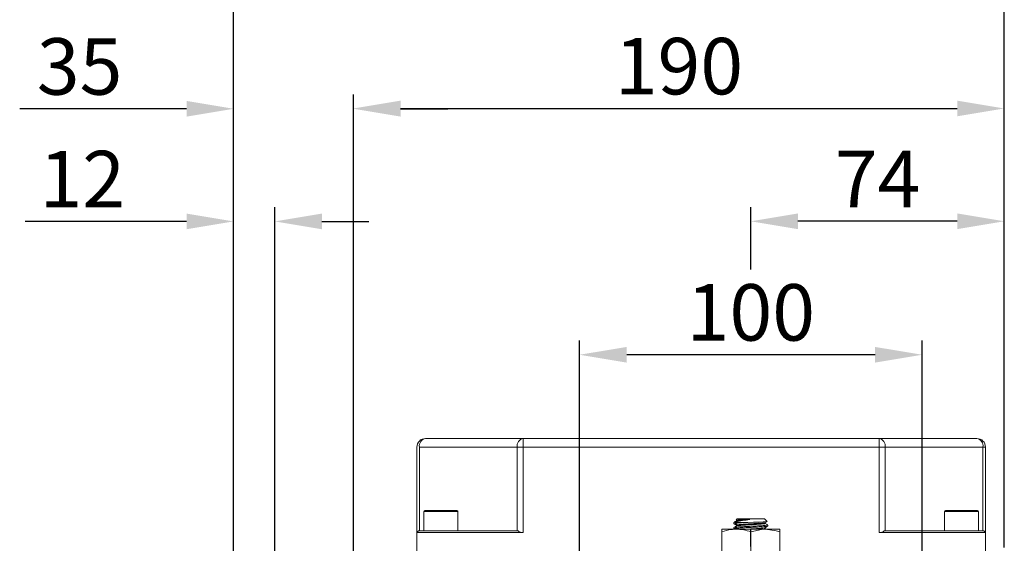
# Model space of a CAD drawing. Extents: x 5 to 4594, y 5 to 1778.
# Drawn here: x 841 to 1128, y 890 to 1043 of the extents above; entities that cross this region are included whole.
import ezdxf

# ---------------------------------------------------------------- set-up
doc = ezdxf.new("R2010")
doc.units = 0
doc.header["$LTSCALE"] = 5
doc.linetypes.add('CENTER', pattern=[23, 20, -1, 1, -1])
doc.layers.get('DEFPOINTS').update_dxf_attribs({"linetype": 'CONTINUOUS'})
doc.layers.add('dim', color=225, linetype='CONTINUOUS')
doc.layers.add('EXT-250V-2D', color=7, linetype='CONTINUOUS')
doc.styles.get("Standard").update_dxf_attribs({"font": 'romant.shx', "bigfont": 'chineset.shx'})
doc.dimstyles.get("Standard").update_dxf_attribs({"dimtxt": 2.5, "dimasz": 2.5, "dimexe": 1.25, "dimexo": 0.625, "dimtad": 1, "dimdec": 4, "dimdsep": 46, "dimlunit": 6, "dimtxsty": 'Standard', "dimcen": 2.5, "dimadec": 0, "dimazin": 0, "dimtfac": 1, "dimtdec": 4, "dimtmove": 0, "dimatfit": 3, "dimfxl": 0, "dimtolj": 1, "dimtzin": 0, "dimarcsym": 0})

# ---------------------------------------------------------------- blocks, each defined once
blk = doc.blocks.new('*D21')
at = {"layer": 'DEFPOINTS', "color": 0}
for p in [(915.01, 984.04), (903.01, 879.61), (915.01, 783.11)]:
    blk.add_point(p, dxfattribs=at)
at = {"layer": 'dim', "color": 225, "lineweight": -2}
for p, q in [((903.01, 883.73), (903.01, 988.16)), ((915.01, 787.23), (915.01, 988.16)), ((889.26, 984.04), (842.12, 984.04)), ((928.76, 984.04), (942.51, 984.04))]:
    blk.add_line(p, q, dxfattribs=at)
at = {"layer": 'dim', "color": 225}
for points in [[(889.26, 986.33), (889.26, 981.75), (903.01, 984.04)], [(928.76, 986.33), (928.76, 981.75), (915.01, 984.04)]]:
    blk.add_solid(points, dxfattribs=at)
at = {"layer": 'dim', "color": 220, "insert": (858.81, 996.41), "char_height": 16.5, "attachment_point": 5}
blk.add_mtext('\\A1;12', dxfattribs=at)
blk = doc.blocks.new('*D22')
at = {"layer": 'DEFPOINTS', "color": 0}
for p in [(938.01, 1016.95), (938.01, 880.61), (903.01, 879.61)]:
    blk.add_point(p, dxfattribs=at)
at = {"layer": 'dim', "color": 225, "lineweight": -2}
for p, q in [((903.01, 883.73), (903.01, 1021.07)), ((938.01, 884.73), (938.01, 1021.07)), ((889.26, 1016.95), (840.54, 1016.95)), ((951.76, 1016.95), (965.51, 1016.95))]:
    blk.add_line(p, q, dxfattribs=at)
at = {"layer": 'dim', "color": 225}
for points in [[(889.26, 1019.24), (889.26, 1014.66), (903.01, 1016.95)], [(951.76, 1019.24), (951.76, 1014.66), (938.01, 1016.95)]]:
    blk.add_solid(points, dxfattribs=at)
at = {"layer": 'dim', "color": 220, "insert": (858.03, 1029.32), "char_height": 16.5, "attachment_point": 5}
blk.add_mtext('\\A1;35', dxfattribs=at)
blk = doc.blocks.new('*D23')
at = {"layer": 'DEFPOINTS', "color": 0}
for p in [(1128.01, 1017.04), (1128.01, 884.61), (938.01, 880.61)]:
    blk.add_point(p, dxfattribs=at)
at = {"layer": 'dim', "color": 225, "lineweight": -2}
for p, q in [((938.01, 884.73), (938.01, 1021.16)), ((1128.01, 888.73), (1128.01, 1021.16)), ((951.76, 1017.04), (1114.26, 1017.04))]:
    blk.add_line(p, q, dxfattribs=at)
at = {"layer": 'dim', "color": 225}
for points in [[(951.76, 1019.33), (951.76, 1014.75), (938.01, 1017.04)], [(1114.26, 1019.33), (1114.26, 1014.75), (1128.01, 1017.04)]]:
    blk.add_solid(points, dxfattribs=at)
at = {"layer": 'dim', "color": 220, "insert": (1033.01, 1029.41), "char_height": 16.5, "attachment_point": 5}
blk.add_mtext('\\A1;190', dxfattribs=at)
blk = doc.blocks.new('*D24')
at = {"layer": 'DEFPOINTS', "color": 0}
for p in [(903.01, 1048.07), (1128.01, 884.61), (903.01, 879.61)]:
    blk.add_point(p, dxfattribs=at)
at = {"layer": 'dim', "color": 225, "lineweight": -2}
for p, q in [((903.01, 883.73), (903.01, 1052.19)), ((1128.01, 888.73), (1128.01, 1052.19)), ((1114.26, 1048.07), (916.76, 1048.07))]:
    blk.add_line(p, q, dxfattribs=at)
at = {"layer": 'dim', "color": 225}
for points in [[(916.76, 1050.36), (916.76, 1045.78), (903.01, 1048.07)], [(1114.26, 1050.36), (1114.26, 1045.78), (1128.01, 1048.07)]]:
    blk.add_solid(points, dxfattribs=at)
at = {"layer": 'dim', "color": 220, "insert": (1010.4, 1060.44), "char_height": 16.5, "attachment_point": 5}
blk.add_mtext('\\A1;225', dxfattribs=at)
blk = doc.blocks.new('EXT-250V-2DR')
at = {"layer": 'EXT-250V-2D', "color": 7, "linetype": 'Continuous', "lineweight": 15}
for p, q in [((-169, 375), (-8, 375)), ((-140.46, 375), (-140.46, 372.5)), ((-36.54, 372.5), (-36.54, 375)), ((-171.5, 340.5), (-171.5, 372.5)), ((-170.77, 372.5), (-170.77, 348)), ((-5.5, 372.5), (-170.77, 372.5)), ((-142.23, 348), (-142.23, 372.5)), ((-140.46, 372.5), (-140.46, 347.5)), ((-36.54, 347.5), (-36.54, 372.5)), ((-34.77, 372.5), (-34.77, 348)), ((-6.23, 348), (-6.23, 372.5)), ((-5.5, 372.5), (-5.5, 340.5)), ((-159.5, 353.7), (-169.5, 353.7)), ((-169.5, 353.7), (-169.5, 348)), ((-169.2, 354), (-159.8, 354)), ((-159.5, 348), (-159.5, 353.7)), ((-7.5, 353.7), (-17.5, 353.7)), ((-17.5, 353.7), (-17.5, 348)), ((-17.2, 354), (-7.8, 354)), ((-7.5, 348), (-7.5, 353.7)), ((-78.26, 351.23), (-78, 351.5)), ((-78.26, 351.23), (-78.2, 351.2)), ((-78, 351.5), (-77.58, 351.5)), ((-77.58, 351.5), (-77.78, 351.31)), ((-77.58, 351.5), (-70, 351.5)), ((-69.26, 350.76), (-70, 351.5)), ((-171.5, 347.5), (-171, 348)), ((-171, 348), (-141.96, 348)), ((-78.25, 348.5), (-82.5, 348.5)), ((-82.5, 348.5), (-82.5, 347.74)), ((-79, 350.17), (-79, 350.48)), ((-79, 350.48), (-79, 350.16)), ((-79, 350.17), (-78.72, 350)), ((-79, 348.98), (-79, 348.67)), ((-78.98, 348.64), (-78.73, 348.5)), ((-78.72, 350), (-78.12, 350)), ((-78.38, 350.7), (-78.59, 350.5)), ((-78.59, 350.5), (-78.59, 350.27)), ((-78.59, 350.5), (-74.9, 350.5)), ((-69.75, 348.5), (-78.25, 348.5)), ((-69.86, 350.37), (-69.82, 350.43)), ((-69.44, 348.5), (-69.82, 348.72)), ((-69.8, 350.19), (-69.47, 350)), ((-65.5, 348.5), (-69.75, 348.5)), ((-69.47, 350), (-69.5, 350)), ((-69, 349.42), (-69, 349.73)), ((-65.5, 347.74), (-65.5, 348.5)), ((-35.04, 348), (-12.5, 348)), ((-12.5, 348), (-6, 348)), ((-5.5, 347.5), (-6, 348)), ((-140.46, 347.5), (-171.5, 347.5)), ((-82.5, 347.74), (-82.5, 341.26)), ((-74, 347.74), (-74, 341.26)), ((-65.5, 347.74), (-65.5, 341.26)), ((-5.5, 347.5), (-36.54, 347.5))]:
    blk.add_line(p, q, dxfattribs=at)
at = {"layer": 'EXT-250V-2D', "color": 1, "linetype": 'CENTER'}
blk.add_line((-74, 238.5), (-74, 353.5), dxfattribs=at)
at = {"layer": 'EXT-250V-2D', "color": 7, "linetype": 'Continuous', "lineweight": 15, "flags": 128}
for points in [[(-78.13, 350.9), (-78.53, 350.67), (-78.92, 350.44)], [(-78.38, 350.7), (-78.37, 350.71), (-78.15, 350.84), (-77.79, 351.05)], [(-77.78, 351.31), (-77.75, 351.31), (-77.42, 351.33), (-77.04, 351.34), (-76.59, 351.36), (-76.09, 351.37), (-75.82, 351.37), (-75.44, 351.37), (-75.1, 351.37), (-74.77, 351.37), (-74.39, 351.35), (-74.33, 351.35), (-74.3, 351.34), (-74.29, 351.34), (-74.28, 351.34), (-74.28, 351.33), (-74.28, 351.33), (-74.28, 351.33), (-74.28, 351.33), (-74.28, 351.33), (-74.28, 351.32), (-74.31, 351.32), (-74.4, 351.3)], [(-74.9, 350.5), (-73.22, 350.55), (-71.64, 350.6), (-70.39, 350.65), (-69.56, 350.71), (-69.26, 350.76), (-69.26, 350.76)], [(-69.82, 350.43), (-69.42, 350.66), (-69.29, 350.74)], [(-82.5, 347.74), (-80.42, 348.29), (-78.25, 348.5)], [(-78.18, 349.47), (-78.59, 349.23), (-78.99, 349)], [(-78.98, 350.14), (-78.58, 349.91), (-78.18, 349.68)], [(-78.12, 350), (-78.35, 350.13), (-78.59, 350.27)], [(-78.18, 349.68), (-78.13, 349.59), (-78.18, 349.47)], [(-69.75, 348.5), (-70.91, 348.44), (-74, 347.74)], [(-69.82, 348.72), (-69.87, 348.8), (-69.82, 348.93)], [(-69.82, 348.93), (-69.42, 349.16), (-69.02, 349.39)], [(-65.5, 347.74), (-66.57, 348.06), (-69.75, 348.5)], [(-69.01, 349.75), (-69.41, 349.98), (-69.48, 350.02)]]:
    blk.add_lwpolyline(points, dxfattribs=at)
at = {"layer": 'EXT-250V-2D', "color": 7, "linetype": 'Continuous', "lineweight": 15}
for centre, radius, start, end in [((-169, 372.5), 2.5, 90, 180), ((-168.56, 372.81), 2.23, 101.4218, 188.0495), ((-140.02, 372.81), 2.23, 101.4218, 188.0495), ((-36.98, 372.81), 2.23, 351.9505, 78.5782), ((-8, 372.5), 2.5, 0, 90), ((-8.44, 372.81), 2.23, 351.9505, 78.5782), ((-169.2, 353.7), 0.3, 90, 180), ((-159.8, 353.7), 0.3, 0, 90), ((-17.2, 353.7), 0.3, 90, 180), ((-7.8, 353.7), 0.3, 0, 90), ((-12.02, 232.65), 135.54, 119.2271, 119.6161), ((-67.65, 292.7), 58.99, 96.5726, 100.4835), ((-78.27, 351.07), 0.149, 299.4048, 60.5952), ((-77.86, 351.18), 0.149, 299.421, 56.3834), ((-140.46, 350), 2.5, 233.1301, 270), ((-78.45, 335.11), 13.39, 70.5961, 89.1477), ((-69.73, 350.31), 0.146, 155.1913, 241.1206), ((-36.54, 350), 2.5, 270, 306.8699)]:
    blk.add_arc(centre, radius, start, end, dxfattribs=at)
for points, knots in [([(-74.4, 351.3), (-75.07, 351.26), (-76.11, 351.19), (-77.21, 351.12), (-77.59, 351.08), (-77.79, 351.05)], [0, 0, 0, 0, 0.471742, 0.735232, 1, 1, 1, 1]), ([(-69.1, 349.73), (-69.08, 349.72), (-69.02, 349.67), (-69.73, 349.6), (-71.09, 349.5), (-72.94, 349.41), (-74.94, 349.32), (-76.8, 349.22), (-78.21, 349.13), (-78.97, 349.05), (-78.92, 349), (-78.9, 348.98)], [0, 0, 0, 0, 0.060031, 0.182346, 0.309694, 0.433787, 0.557879, 0.685228, 0.807542, 0.933787, 1, 1, 1, 1]), ([(-69.09, 349.4), (-69.09, 349.39), (-69.05, 349.35), (-69.74, 349.28), (-71.09, 349.18), (-72.94, 349.09), (-74.94, 349), (-76.8, 348.9), (-78.21, 348.81), (-78.97, 348.73), (-78.92, 348.68), (-78.9, 348.67)], [0, 0, 0, 0, 0.03437, 0.160023, 0.290848, 0.418329, 0.545809, 0.676634, 0.802288, 0.931979, 1, 1, 1, 1]), ([(-74.9, 350.5), (-75.54, 350.47), (-76.65, 350.41), (-77.9, 350.34), (-78.36, 350.29), (-78.59, 350.27)], [0, 0, 0, 0, 0.408096, 0.702386, 1, 1, 1, 1]), ([(-69.85, 350.43), (-69.88, 350.41), (-69.96, 350.38), (-70.51, 350.31), (-71.56, 350.22), (-73.11, 350.13), (-74.79, 350.04), (-76.35, 349.94), (-77.54, 349.85), (-78.21, 349.76), (-78.15, 349.7), (-78.12, 349.68)], [0, 0, 0, 0, 0.066218, 0.152177, 0.279337, 0.403239, 0.527141, 0.654301, 0.776424, 0.90248, 1, 1, 1, 1]), ([(-69.8, 350.19), (-69.84, 350.16), (-69.93, 350.12), (-70.51, 350.05), (-71.56, 349.96), (-73.11, 349.87), (-74.79, 349.78), (-76.36, 349.68), (-77.53, 349.59), (-78.14, 349.52), (-78.12, 349.48), (-78.11, 349.47)], [0, 0, 0, 0, 0.089924, 0.179415, 0.311798, 0.440791, 0.569783, 0.702166, 0.829307, 0.96054, 1, 1, 1, 1]), ([(-69.88, 348.93), (-69.87, 348.92), (-69.84, 348.88), (-70.42, 348.82), (-71.56, 348.72), (-73.1, 348.63), (-74.47, 348.56), (-75.16, 348.51), (-75.36, 348.5)], [0, 0, 0, 0, 0.049944, 0.262388, 0.483592, 0.69913, 0.914669, 1, 1, 1, 1]), ([(-69.89, 348.72), (-69.86, 348.69), (-69.79, 348.64), (-70.28, 348.57), (-70.93, 348.52), (-71.19, 348.5)], [0, 0, 0, 0, 0.3094042, 0.7306089, 1, 1, 1, 1])]:
    blk.add_open_spline(points, degree=3, knots=knots, dxfattribs=at)
blk.add_open_spline([(-79, 350.17), (-78.94, 350.15)], degree=1, dxfattribs=at)
blk = doc.blocks.new('*D44')
at = {"layer": 'DEFPOINTS', "color": 0}
for p in [(1004.01, 945.08), (1004.01, 861.32), (1104.01, 861.32)]:
    blk.add_point(p, dxfattribs=at)
at = {"layer": 'dim', "color": 225, "lineweight": -2}
for p, q in [((1004.01, 865.45), (1004.01, 949.21)), ((1104.01, 865.45), (1104.01, 949.21)), ((1090.26, 945.08), (1017.76, 945.08))]:
    blk.add_line(p, q, dxfattribs=at)
at = {"layer": 'dim', "color": 225}
for points in [[(1017.76, 947.37), (1017.76, 942.79), (1004.01, 945.08)], [(1090.26, 947.37), (1090.26, 942.79), (1104.01, 945.08)]]:
    blk.add_solid(points, dxfattribs=at)
at = {"layer": 'dim', "color": 220, "insert": (1054.01, 957.46), "char_height": 16.5, "attachment_point": 5}
blk.add_mtext('\\A1;100', dxfattribs=at)
blk = doc.blocks.new('*D45')
at = {"layer": 'DEFPOINTS', "color": 0}
for p in [(1054.01, 984.08), (1054.01, 965.84), (1128.01, 884.61)]:
    blk.add_point(p, dxfattribs=at)
at = {"layer": 'dim', "color": 225, "lineweight": -2}
for p, q in [((1054.01, 969.96), (1054.01, 988.2)), ((1128.01, 888.73), (1128.01, 988.2)), ((1114.26, 984.08), (1067.76, 984.08))]:
    blk.add_line(p, q, dxfattribs=at)
at = {"layer": 'dim', "color": 225}
for points in [[(1067.76, 986.37), (1067.76, 981.78), (1054.01, 984.08)], [(1114.26, 986.37), (1114.26, 981.78), (1128.01, 984.08)]]:
    blk.add_solid(points, dxfattribs=at)
at = {"layer": 'dim', "color": 220, "insert": (1091.01, 996.45), "char_height": 16.5, "attachment_point": 5}
blk.add_mtext('\\A1;74', dxfattribs=at)

msp = doc.modelspace()

# ---------------------------------------------------------------- block references
at = {"layer": 'EXT-250V-2D', "color": 7, "linetype": 'Continuous'}
msp.add_blockref('EXT-250V-2DR', (1128.008, 545.605), dxfattribs=at)

# ---------------------------------------------------------------- dimensions: what is measured, and where the dimension line sits
at = {"layer": 'dim', "color": 220}
for base, p1, p2, picture, middle in [((903.008, 1048.069), (1128.008, 884.605), (903.008, 879.605), '*D24', (1010.396, 1048.069)), ((938.008, 1016.948), (903.008, 879.605), (938.008, 880.605), '*D22', (858.026, 1016.948)), ((915.008, 984.037), (903.008, 879.605), (915.008, 783.105), '*D21', (858.812, 984.037))]:
    dim = msp.add_linear_dim(base=base, p1=p1, p2=p2, dimstyle='Standard', override={"dimscale": 5.5, "dimtxt": 3, "dimexe": 0.75, "dimexo": 0.75, "dimgap": 0.75, "dimtad": 3, "dimdec": 2, "dimlunit": 2, "dimcen": 0, "dimclrd": 225, "dimclre": 225, "dimclrt": 220, "dimadec": 2, "dimazin": 2, "dimtp": 0.04, "dimtfac": 0.6, "dimtdec": 2, "dimtofl": 0, "dimatfit": 2, "dimtzin": 8}, dxfattribs=at)
    dim.commit()
    dim.dimension.update_dxf_attribs({"geometry": picture, "text_midpoint": middle, "dimtype": 160})
for base, p1, p2, override, picture, middle in [((1128.008, 1017.037), (938.008, 880.605), (1128.008, 884.605), {"dimscale": 5.5, "dimtxt": 3, "dimexe": 0.75, "dimexo": 0.75, "dimgap": 0.75, "dimtad": 3, "dimdec": 2, "dimlunit": 2, "dimcen": 0, "dimclrd": 225, "dimclre": 225, "dimclrt": 220, "dimadec": 2, "dimazin": 2, "dimtp": 0.04, "dimtfac": 0.6, "dimtdec": 2, "dimtofl": 0, "dimtmove": 1, "dimatfit": 2, "dimtzin": 8}, '*D23', (1033.008, 1029.412)), ((1054.008, 984.076), (1128.008, 884.605), (1054.008, 965.838), {"dimscale": 5.5, "dimtxt": 3, "dimexe": 0.75, "dimexo": 0.75, "dimgap": 0.75, "dimtad": 3, "dimdec": 2, "dimlunit": 2, "dimcen": 0, "dimclrd": 225, "dimclre": 225, "dimclrt": 220, "dimadec": 2, "dimazin": 2, "dimtp": 0.04, "dimtfac": 0.6, "dimtdec": 2, "dimtofl": 0, "dimatfit": 2, "dimtzin": 8}, '*D45', (1091.008, 996.451)), ((1004.008, 945.083), (1104.008, 861.324), (1004.008, 861.324), {"dimscale": 5.5, "dimtxt": 3, "dimexe": 0.75, "dimexo": 0.75, "dimgap": 0.75, "dimtad": 3, "dimdec": 2, "dimlunit": 2, "dimcen": 0, "dimclrd": 225, "dimclre": 225, "dimclrt": 220, "dimadec": 2, "dimazin": 2, "dimtp": 0.04, "dimtfac": 0.6, "dimtdec": 2, "dimtofl": 0, "dimatfit": 2, "dimtzin": 8}, '*D44', (1054.008, 957.458))]:
    dim = msp.add_linear_dim(base=base, p1=p1, p2=p2, dimstyle='Standard', override=override, dxfattribs=at)
    dim.commit()
    dim.dimension.update_dxf_attribs({"geometry": picture, "text_midpoint": middle})

doc.saveas('drawing.dxf')
